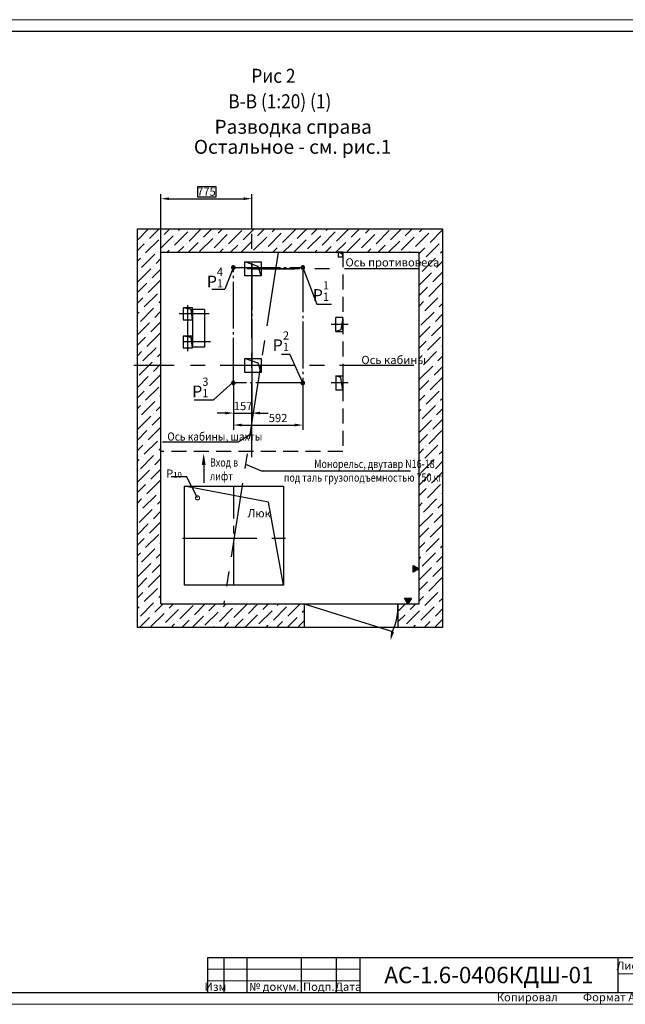
# Model space of a CAD drawing. Units: millimetres. Extents: x -896 to 886, y -2 to 420.
# Drawn here: x 23 to 281, y 0 to 420 of the extents above; entities that cross this region are included whole.
import ezdxf
from ezdxf.enums import TextEntityAlignment as Align

# ---------------------------------------------------------------- set-up
doc = ezdxf.new("R2010")
doc.units = ezdxf.units.MM
for name, pattern in [('CENTER', [50.8, 31.75, -6.35, 6.35, -6.35]), ('CENTER2', [28.575, 19.05, -3.175, 3.175, -3.175]), ('CENTER5', [24, 20, -1.5, 1, -1.5]), ('HIDDEN', [9.525, 6.35, -3.175])]:
    doc.linetypes.add(name, pattern=pattern)
for name, color, linetype in [('0_DIM', 7, 'Continuous'), ('1', 8, 'Continuous'), ('3', 3, 'HIDDEN'), ('4', 4, 'CENTER'), ('_BORDER', 7, 'Continuous')]:
    doc.layers.add(name, color=color, linetype=linetype)
doc.layers.add('ЕСКД_ТОНКИЕ ЛИНИИ', color=3, linetype='Continuous', lineweight=18)
doc.styles.add('GOST', font='GOST_A (SAPR LM)_0.ttf')
doc.dimstyles.new('GOST$0', dxfattribs={"dimtxt": 3.5, "dimasz": 3.5, "dimexe": 2, "dimexo": 0, "dimgap": 1.25, "dimtad": 1, "dimdec": 3, "dimtxsty": 'GOST', "dimcen": 3.5, "dimclrd": 3, "dimclre": 1, "dimclrt": 3, "dimadec": 3, "dimazin": 2, "dimtm": 1e-09, "dimtfac": 1, "dimtdec": 3, "dimtmove": 0, "dimatfit": 3, "dimfxl": 1, "dimtolj": 1, "dimtzin": 0, "dimarcsym": 0})
doc.dimstyles.get("Standard").update_dxf_attribs({"dimtxt": 3.5, "dimasz": 3.5, "dimexe": 2, "dimexo": 0, "dimgap": 1.25, "dimtad": 1, "dimdec": 3, "dimtxsty": 'Standard', "dimcen": 3.5, "dimclrd": 3, "dimclre": 1, "dimclrt": 3, "dimadec": 0, "dimazin": 2, "dimtfac": 1, "dimtdec": 3, "dimtmove": 0, "dimatfit": 3, "dimfxl": 1, "dimtolj": 1, "dimarcsym": 0})

# ---------------------------------------------------------------- blocks, each defined once
blk = doc.blocks.new('a2_2')
for p, q in [((589, 415), (20, 415)), ((404, 20), (589, 20)), ((404, 20), (404, 5)), ((411, 20), (411, 5)), ((421, 5), (421, 20)), ((444, 20), (444, 5)), ((459, 5), (459, 20)), ((469, 20), (469, 5)), ((579, 20), (579, 5)), ((20, 5), (589, 5))]:
    blk.add_line(p, q)
at = {"layer": 'ЕСКД_ТОНКИЕ ЛИНИИ', "color": 1}
for p, q in [((594, 420), (0, 420)), ((469, 15), (404, 15)), ((588.99, 13), (579, 13)), ((404, 10), (469, 10)), ((0, 0), (594, 0))]:
    blk.add_line(p, q, dxfattribs=at)
at = {"color": 1, "linetype": 'Continuous', "style": 'GOST'}
blk.add_text('Лист', height=3.5, dxfattribs=at).set_placement((584, 16.5), align=Align.MIDDLE_CENTER)
at = {"color": 1, "style": 'GOST'}
for s, p in [('Изм', (407.5, 7.5)), ('№ докум.', (432.5, 7.5)), ('Подп.', (451.5, 7.5)), ('Дата', (464, 7.5))]:
    blk.add_text(s, height=3.5, dxfattribs=at).set_placement(p, align=Align.MIDDLE_CENTER)
at = {"color": 1, "linetype": 'Continuous', "style": 'GOST'}
blk.add_text('Копировал          Формат А2', height=3.5, dxfattribs=at).set_placement((588.98, 4.77), align=Align.TOP_RIGHT)
at = {"color": 3, "linetype": 'Continuous', "style": 'GOST'}
for tag, height, rotation, width, p, p2 in [('НОМЕР(ВЕРХНИЙ)', 7, 180, 1.127755, (88, 411.5), (22, 411.5)), ('PODP_F', 2.5, 90, 1.184143, (16, 53), (16, 64)), ('PODP_D', 2.5, 90, 1.161942, (19.5, 53), (19.5, 64)), ('FAM_OTD', 3.5, 90, 1.314539, (18.25, 30.96), (18.25, 52)), ('N_OTD', 3.5, 90, 2.09028, (18.25, 6), (18.25, 29)), ('N_izvech', 3.5, 0.0416, 1.399015, (422, 10.75), (443, 10.77)), ('PODP_izm', 3.5, 359.9588, 0.787642, (445, 10.75), (458, 10.74))]:
    blk.add_attdef(tag, text='', height=height, rotation=rotation, dxfattribs=dict(at, width=width)).set_placement(p, p2, align=Align.FIT)
for tag, height, p in [('НОМЕР(НИЖНИЙ)', 7, (524, 12.5)), ('ЛИСТ', 3.5, (584, 9))]:
    blk.add_attdef(tag, text='', height=height, dxfattribs=at).set_placement(p, align=Align.MIDDLE_CENTER)
for tag, width, p, p2 in [('N_izm', 0.512616, (405, 10.75), (410, 10.75)), ('T_izm', 0.820186, (412, 10.75), (420, 10.75)), ('D_izm', 0.820186, (460, 10.75), (468, 10.75))]:
    blk.add_attdef(tag, text='', height=3.5, dxfattribs=dict(at, width=width)).set_placement(p, p2, align=Align.FIT)
blk.add_attdef('ID_DOC', text='', height=3.5, dxfattribs=at).set_placement((403.97, 4.34), align=Align.TOP_LEFT)
blk = doc.blocks.new('*U295')
at = {"color": 0, "linetype": 'CENTER2', "lineweight": -2}
blk.add_line((0, -21.245), (0, 21.245), dxfattribs=at)
blk = doc.blocks.new('*D460')
at = {"layer": '1', "color": 1, "lineweight": -2}
for p, q in [((82.72, 320.78), (82.72, 345.64)), ((121.47, 330.78), (121.47, 345.64))]:
    blk.add_line(p, q, dxfattribs=at)
at = {"layer": '1', "color": 3, "lineweight": -2}
blk.add_line((86.22, 343.64), (117.97, 343.64), dxfattribs=at)
at = {"layer": '1', "color": 3}
for points in [[(86.22, 344.22), (86.22, 343.06), (82.72, 343.64)], [(117.97, 343.06), (117.97, 344.22), (121.47, 343.64)]]:
    blk.add_solid(points, dxfattribs=at)
at = {"layer": 'Defpoints', "color": 0}
for p in [(121.47, 343.64), (121.47, 330.78), (82.72, 320.78)]:
    blk.add_point(p, dxfattribs=at)
at = {"layer": '1', "color": 3, "linetype": 'Continuous', "insert": (102.1, 346.64), "char_height": 3.5, "attachment_point": 5}
blk.add_mtext('\\A1;775', dxfattribs=at)
blk = doc.blocks.new('_DotSmall')
at = {"color": 0, "linetype": 'ByBlock', "const_width": 0.5}
blk.add_lwpolyline([(-0.0625, 0, 1), (0.0625, 0, 1)], format="xyb", close=True, dxfattribs=at)
blk = doc.blocks.new('*D461')
at = {"color": 1, "linetype": 'Continuous', "lineweight": -2}
for p, q in [((121.47, 271.69), (121.47, 250.2)), ((113.62, 264.24), (113.62, 250.2))]:
    blk.add_line(p, q, dxfattribs=at)
at = {"color": 3, "linetype": 'Continuous', "lineweight": -2}
for p, q in [((110.12, 252.2), (106.62, 252.2)), ((113.62, 252.2), (121.47, 252.2)), ((124.97, 252.2), (128.47, 252.2))]:
    blk.add_line(p, q, dxfattribs=at)
at = {"color": 3}
for points in [[(110.12, 251.61), (110.12, 252.78), (113.62, 252.2)], [(124.97, 252.78), (124.97, 251.61), (121.47, 252.2)]]:
    blk.add_solid(points, dxfattribs=at)
at = {"layer": 'Defpoints', "color": 0}
for p in [(121.47, 271.69), (113.62, 264.24), (121.47, 252.2)]:
    blk.add_point(p, dxfattribs=at)
at = {"color": 3, "linetype": 'Continuous', "insert": (117.75, 255.2), "char_height": 3.5, "attachment_point": 5, "style": 'GOST'}
blk.add_mtext('\\A1;157', dxfattribs=at)
blk = doc.blocks.new('*D462')
at = {"color": 1, "linetype": 'Continuous', "lineweight": -2}
for p, q in [((113.62, 266.16), (113.62, 245.1)), ((143.22, 266.33), (143.22, 245.1))]:
    blk.add_line(p, q, dxfattribs=at)
at = {"color": 3, "linetype": 'Continuous', "lineweight": -2}
blk.add_line((117.12, 247.1), (139.72, 247.1), dxfattribs=at)
at = {"color": 3}
for points in [[(117.12, 247.69), (117.12, 246.52), (113.62, 247.1)], [(139.72, 246.52), (139.72, 247.69), (143.22, 247.1)]]:
    blk.add_solid(points, dxfattribs=at)
at = {"layer": 'Defpoints', "color": 0}
for p in [(113.62, 266.16), (143.22, 266.33), (143.22, 247.1)]:
    blk.add_point(p, dxfattribs=at)
at = {"color": 3, "linetype": 'Continuous', "insert": (132.65, 250.11), "char_height": 3.5, "attachment_point": 5, "style": 'GOST'}
blk.add_mtext('\\A1;592', dxfattribs=at)
blk = doc.blocks.new('A$C65B440AE')
at = {"color": 3}
blk.add_line((0.83, 8.94), (0.83, 1.44), dxfattribs=at)
blk.add_solid([(0, 8.94), (1.67, 8.94), (0.83, 13.94)], dxfattribs=at)
at = {"color": 3, "width": 0.8}
for s, p in [('Вход в', (3.5, 8.34)), ('лифт', (3.5, 2.5))]:
    blk.add_text(s, height=3.5, dxfattribs=at).set_placement(p)

msp = doc.modelspace()

# ---------------------------------------------------------------- hatches: boundary and pattern name
at = {"linetype": 'Continuous'}
h = msp.add_hatch(dxfattribs=at)
h.set_pattern_fill('ANSI36', color=1, angle=180, style=0)
h.set_pattern_definition([(45, (-3069.148, -211.5748), (1.683798, 6.173926), [7.9375, -1.5875, 0, -1.5875])])
h.paths.add_polyline_path([(82.724424, 320.781266), (82.724424, 170.781266), (143.724424, 170.781266), (143.724424, 160.781266), (72.724424, 160.781266), (72.724424, 330.781266), (202.724424, 330.781266), (202.724424, 160.781266), (183.724424, 160.781266), (183.724424, 168.822706, 0.0186036206), (183.724424, 170.781266), (192.724424, 170.781266), (192.724424, 320.781266)])

# ---------------------------------------------------------------- linework, layer by layer
for p, q in [((72.724424, 160.781266), (72.724424, 330.781266)), ((72.724424, 330.781266), (202.724424, 330.781266)), ((202.724424, 330.781266), (202.724424, 160.781266)), ((82.724424, 170.781266), (82.724424, 320.781266)), ((82.724424, 320.781266), (192.724424, 320.781266)), ((192.724424, 170.781266), (192.724424, 320.781266)), ((192.724424, 170.781266), (192.724424, 320.781266)), ((92.724424, 178.781266), (92.724424, 221.031266)), ((92.724424, 221.031266), (134.974424, 221.031266)), ((134.974424, 221.031266), (134.974424, 178.781266)), ((134.974424, 178.781266), (92.724424, 178.781266)), ((82.724424, 170.781266), (192.724424, 170.781266)), ((143.724424, 170.781266), (143.724424, 160.781266)), ((183.724424, 170.781266), (183.724424, 160.781266)), ((202.724424, 160.781266), (72.724424, 160.781266))]:
    msp.add_line(p, q)
at = {"color": 2, "linetype": 'CENTER'}
for p, q in [((132.666374, 320.781266), (125.238959, 272.6255)), ((125.224424, 272.531266), (109.530779, 170.781266))]:
    msp.add_line(p, q, dxfattribs=at)
at = {"color": 1}
for p, q in [((158.224424, 320.781266), (159.745535, 320.331683)), ((159.745535, 320.331683), (160.224424, 318.781266)), ((124.130932, 314.690276), (118.474424, 316.781266)), ((125.474424, 310.781266), (124.130932, 314.690276)), ((95.588028, 296.39487), (92.224424, 297.031266)), ((96.224424, 292.031266), (95.588028, 296.39487)), ((160.224424, 293.031266), (159.365185, 287.640343)), ((159.365185, 287.640343), (157.224424, 287.031266)), ((95.588028, 284.39487), (92.224424, 285.031266)), ((96.224424, 280.031266), (95.588028, 284.39487)), ((124.130932, 273.440276), (118.474424, 275.531266)), ((125.474424, 269.531266), (124.130932, 273.440276)), ((159.365185, 267.422189), (157.224424, 268.031266)), ((160.224424, 262.031266), (159.365185, 267.422189))]:
    msp.add_line(p, q, dxfattribs=at)
at = {"color": 4, "linetype": 'CENTER5'}
for p, q in [((113.624424, 264.23937), (113.624424, 315.246265)), ((121.474424, 316.096264), (121.474424, 271.691264)), ((143.224424, 315.246265), (143.224424, 265.031266)), ((113.624424, 314.281266), (143.224424, 314.281266)), ((121.474424, 313.781266), (139.764424, 313.781266)), ((143.224424, 265.031266), (113.624424, 265.031266))]:
    msp.add_line(p, q, dxfattribs=at)
at = {"color": 7, "linetype": 'Continuous'}
for p, q in [((157.224424, 287.031266), (157.224424, 293.031266)), ((157.224424, 268.031266), (157.224424, 262.031266))]:
    msp.add_line(p, q, dxfattribs=at)
at = {"color": 3}
for p in [(87.041538, 225.099212, -2260.212479), (98.316485, 215.995779, -1130.10624)]:
    msp.add_line(p, (93.604697, 225.099212, -2260.212479), dxfattribs=at)
msp.add_lwpolyline([(106.273516, 348.763614), (98.330921, 348.763614), (98.330921, 344.503367), (106.273516, 344.503367)], close=True, dxfattribs=at)
at = {"layer": '0_DIM', "linetype": 'Continuous'}
msp.add_lwpolyline([(160.224424, 320.781266), (158.224424, 320.781266), (158.224424, 318.781266), (160.224424, 318.781266)], close=True, dxfattribs=at)
at = {"layer": '1', "color": 0}
for p, q in [((118.474424, 310.781266), (118.474424, 316.781266)), ((118.474424, 316.781266), (125.474424, 316.781266)), ((125.474424, 316.781266), (125.474424, 310.781266)), ((125.474424, 310.781266), (118.474424, 310.781266)), ((125.971922, 310.781266), (125.955273, 310.781266)), ((160.224424, 293.031266), (157.224424, 293.031266)), ((160.224424, 287.031266), (160.224424, 293.031266)), ((157.224424, 287.031266), (160.224424, 287.031266)), ((118.474424, 269.531266), (118.474424, 275.531266)), ((118.474424, 275.531266), (125.474424, 275.531266)), ((125.474424, 275.531266), (125.474424, 269.531266)), ((125.474424, 269.531266), (118.474424, 269.531266)), ((157.224424, 268.031266), (160.224424, 268.031266)), ((160.224424, 268.031266), (160.224424, 262.031266)), ((160.224424, 262.031266), (157.224424, 262.031266))]:
    msp.add_line(p, q, dxfattribs=at)
at = {"layer": '1', "color": 3}
for p, q in [((113.624424, 314.492354, 45.893724), (109.989806, 305.073362)), ((143.224424, 314.281266), (149.220934, 298.68938)), ((104.409084, 305.073362), (109.989806, 305.073362)), ((149.220934, 298.68938), (155.464878, 298.68938)), ((134.112732, 277.325247, -50.858631), (137.628687, 277.325247, -50.858631)), ((143.174425, 265.031266, 45.893724), (137.628687, 277.325247, -50.858631)), ((105.191519, 257.778278, 377.008519), (113.57893, 265.531246)), ((96.935478, 257.778278, 377.008519), (105.191519, 257.778278, 377.008519)), ((115.624911, 239.803344), (83.45349, 239.803344)), ((121.474424, 243.519537), (115.624911, 239.803344)), ((118.730433, 230.427371), (125.818595, 227.48388)), ((189.053353, 227.483879), (125.818595, 227.48388)), ((143.724424, 170.781266), (181.415027, 158.978471))]:
    msp.add_line(p, q, dxfattribs=at)
at = {"layer": '1', "color": 7, "linetype": 'Continuous'}
for p, q in [((96.224424, 297.031266), (92.224424, 297.031266)), ((92.224424, 297.031266), (92.224424, 292.031266)), ((96.224424, 292.031266), (96.224424, 297.031266)), ((96.224424, 296.311589), (96.224424, 280.311589)), ((101.224424, 296.311589), (101.224424, 280.311589)), ((92.224424, 292.031266), (96.224424, 292.031266)), ((96.224424, 285.031266), (92.224424, 285.031266)), ((92.224424, 285.031266), (92.224424, 280.031266)), ((96.224424, 280.031266), (96.224424, 285.031266)), ((92.224424, 280.031266), (96.224424, 280.031266))]:
    msp.add_line(p, q, dxfattribs=at)
at = {"layer": '1'}
msp.add_line((133.849424, 178.781266), (133.849424, 178.781266), dxfattribs=at)
at = {"layer": '1', "const_width": 1}
for points in [[(114.074425, 314.281266, -1), (113.074425, 314.281266, -1)], [(143.674425, 314.281266, -1), (142.674425, 314.281266, -1)], [(114.074425, 265.031266, -1), (113.074425, 265.031266, -1)], [(143.674425, 265.031266, -1), (142.674425, 265.031266, -1)]]:
    msp.add_lwpolyline(points, format="xyb", close=True, dxfattribs=at)
at = {"layer": '1', "color": 1}
for points in [[(192.724424, 185.77849), (190.257267, 184.350375), (190.254062, 187.201053)], [(188.001425, 170.725783), (186.53087, 173.267384), (189.467238, 173.270121)]]:
    msp.add_lwpolyline(points, close=True, dxfattribs=at)
at = {"layer": '1', "color": 3}
msp.add_arc((157.41392, 169.801986), 26.328722, 335.726576, 2.131572, dxfattribs=at)
at = {"layer": '1', "color": 1}
for points in [[(192.724424, 185.77849), (190.254062, 187.201053), (190.257267, 184.350375)], [(188.001425, 170.725783), (189.467238, 173.270121), (186.53087, 173.267384)], [(188.001425, 170.725783), (189.467238, 173.270121), (186.53087, 173.267384)]]:
    msp.add_solid(points, dxfattribs=at)
at = {"layer": '1', "color": 3}
msp.add_solid([(180.764031, 159.12217), (182.066022, 158.834772), (180.552833, 155.072498)], dxfattribs=at)
at = {"layer": '3'}
for p, q in [((160.224424, 320.781266), (160.224424, 235.781266)), ((160.224424, 235.781266), (82.724424, 235.781266))]:
    msp.add_line(p, q, dxfattribs=at)
at = {"layer": '4'}
for p, q in [((121.474424, 233.397605), (121.474424, 334.426194)), ((121.474424, 313.781266), (119.375206, 313.781266)), ((127.525206, 313.781266), (124.44335, 313.781266)), ((192.724424, 313.781266), (124.44335, 313.781266)), ((94.224424, 278.614992), (94.224424, 298.28859)), ((103.31041, 294.531266), (90.459255, 294.531266)), ((162.483608, 290.031266), (155.305872, 290.031266)), ((103.857268, 282.531266), (92.328428, 282.531266)), ((88.295743, 272.531266), (71.10092, 272.531266)), ((190.51411, 272.531266), (93.548258, 272.531266)), ((128.631184, 272.531266), (118.531184, 272.531266)), ((127.522706, 272.531266), (119.372706, 272.531266)), ((127.525206, 272.531266), (119.375206, 272.531266)), ((162.483608, 265.031266), (155.305872, 265.031266)), ((91.849424, 198.781266), (135.849424, 198.781266))]:
    msp.add_line(p, q, dxfattribs=at)
at = {"layer": '4', "color": 7, "linetype": 'Continuous'}
for p, q in [((101.224424, 296.311589), (96.224424, 296.311589)), ((101.224424, 280.311589), (96.224424, 280.311589))]:
    msp.add_line(p, q, dxfattribs=at)
at = {"layer": '_BORDER', "color": 1, "ltscale": 0.4}
for p, q in [((128.61648, 214.133673), (92.724424, 221.031266)), ((134.974424, 178.781266), (128.61648, 214.133673))]:
    msp.add_line(p, q, dxfattribs=at)

# ---------------------------------------------------------------- block references
ref = msp.add_blockref('a2_2', (-301.500915, 0))
ref.add_attrib('НОМЕР(НИЖНИЙ)', 'AC-1.6-0406КДШ-01', dxfattribs={"color": 3, "linetype": 'Continuous', "height": 7, "style": 'GOST'}).set_placement((222.499085, 12.5), align=Align.MIDDLE_CENTER)
at = {"color": 3, "xscale": 3.5, "yscale": 3.5, "zscale": 3.5, "rotation": 252.0892658535373}
msp.add_blockref('_DotSmall', (98.316485, 215.995779, -1130.10624), dxfattribs=at)
at = {"layer": '1'}
msp.add_blockref('A$C65B440AE', (100.105462, 221.044601, -2260.212479), dxfattribs=at)
at = {"layer": '4', "linetype": 'CENTER2', "xscale": -1}
msp.add_blockref('*U295', (113.849424, 199.906266), dxfattribs=at)

# ---------------------------------------------------------------- texts
at = {"color": 3, "linetype": 'Continuous', "style": 'GOST'}
msp.add_text('Разводка справа', height=5.95, dxfattribs=at).set_placement((105.555739, 371.342701, 4.033291))
at = {"color": 3}
msp.add_text('Ось кабины', height=3.5, dxfattribs=at).set_placement((168.119302, 273.110049))
at = {"color": 3, "char_height": 5, "attachment_point": 3, "style": 'GOST'}
for s, insert in [('Р\\H0.7x;\\S4^ 1;', (109.233608, 314.199827, 193.50471)), ('Р{\\H0.7x;\\S1^ 1;}', (154.404675, 308.453933, -138.612788)), ('Р{\\H0.7x;\\S2^ 1;}', (137.333469, 287.044102, 193.50471)), ('Р{\\H0.7x;\\S3^ 1;}', (102.991435, 267.329352, 814.87657))]:
    msp.add_mtext(s, dxfattribs=dict(at, insert=insert))
at = {"color": 3, "insert": (91.646733, 230.516655, -1130.10624), "char_height": 3.5, "attachment_point": 3}
msp.add_mtext('Р{\\H0.7x;\\S ^ 10;}', dxfattribs=at)
at = {"layer": '1', "color": 3}
for s, height, width, p in [('Рис 2', 6, 0.9, (121.261004, 393.067925, -1130.10624)), ('В-В (1:20) (1) ', 6, 0.9, (111.448915, 382.182895, -1130.10624)), ('Монорельс, двутавр N16-18 ', 3.5, 0.8, (148.049258, 228.772029)), ('под таль грузоподъемностью 750 кг', 3.5, 0.8, (135.128065, 222.938696))]:
    msp.add_text(s, height=height, dxfattribs=dict(at, width=width)).set_placement(p)
at = {"layer": '1', "color": 3, "linetype": 'Continuous', "style": 'GOST'}
msp.add_text('Остальное - см. рис.1', height=5.95, dxfattribs=at).set_placement((96.76298, 362.798348, 4.033291))
at = {"layer": '1', "color": 3, "style": 'GOST'}
for s, p in [('Ось противовеса', (161.3499, 314.733126, -2260.212479)), ('Люк', (119.617602, 207.719123))]:
    msp.add_text(s, height=3.5, dxfattribs=at).set_placement(p)
at = {"layer": '1', "color": 3, "style": 'GOST', "width": 0.9}
msp.add_text('Ось кабины, шахты', height=3.5, dxfattribs=at).set_placement((85.42295, 240.456013))

# ---------------------------------------------------------------- dimensions: what is measured, and where the dimension line sits
at = {"color": 7, "linetype": 'Continuous'}
for base, p1, p2, picture, middle in [((121.474424, 252.196264), (113.624424, 264.23937), (121.474424, 271.691264), '*D461', (117.75276, 252.196264)), ((143.224424, 247.103383), (113.624424, 266.161266), (143.224424, 266.331266), '*D462', (132.652667, 247.103383))]:
    dim = msp.add_linear_dim(base=base, p1=p1, p2=p2, angle=0, dimstyle='GOST$0', override={"dimlfac": 20}, dxfattribs=at)
    dim.commit()
    dim.dimension.update_dxf_attribs({"geometry": picture, "text_midpoint": middle, "dimtype": 160})
at = {"layer": '1'}
dim = msp.add_linear_dim(base=(121.474424, 343.639545), p1=(82.724424, 320.781266), p2=(121.474424, 330.781266), angle=180, dimstyle='Standard', override={"dimlfac": 20}, dxfattribs=at)
dim.commit()
dim.dimension.update_dxf_attribs({"geometry": '*D460', "text_midpoint": (102.099424, 346.641185)})

doc.saveas('drawing.dxf')
